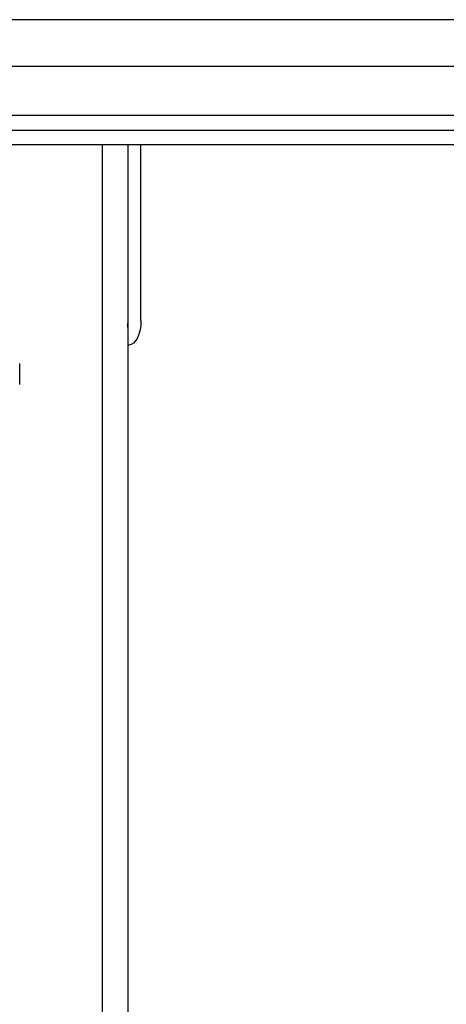
# Model space of a CAD drawing. Units: millimetres. Extents: x 0 to 297, y 0 to 210.
# Drawn here: x 52 to 56, y 159 to 169 of the extents above; entities that cross this region are included whole.
import ezdxf

# ---------------------------------------------------------------- set-up
doc = ezdxf.new("R2010")
doc.units = ezdxf.units.MM
doc.linetypes.add('SLD-Solid', pattern=[0])

msp = doc.modelspace()

# ---------------------------------------------------------------- linework, layer by layer
at = {"color": 7, "linetype": 'SLD-Solid', "lineweight": 25}
for p, q in [((172.3245575, 168.5985247), (24.6245532, 168.5985247)), ((24.6245532, 168.1235249), (172.3245575, 168.1235249)), ((172.3245575, 167.6235253), (24.6245532, 167.6235253)), ((24.6245532, 167.473525), (172.3245575, 167.473525)), ((172.3245575, 167.3235247), (24.6245532, 167.3235247)), ((52.9640607, 167.3235247), (52.9640607, 152.023525)), ((53.2238684, 167.3235247), (53.2238684, 152.023525)), ((53.2290607, 165.5310249), (53.2290607, 167.3235247)), ((53.3589645, 165.5310249), (53.3589645, 167.3235247)), ((53.2339646, 165.2810252), (53.2238684, 165.2810252)), ((52.122148, 164.8794814), (52.122148, 165.0947223))]:
    msp.add_line(p, q, dxfattribs=at)
at = {"color": 7, "linetype": 'SLD-Solid', "lineweight": 25, "flags": 128}
for points in [[(53.2238684, 165.4597192), (53.2266586, 165.4822523), (53.2290607, 165.5310249)], [(53.3589645, 165.5310249), (53.3565625, 165.4822523), (53.3494494, 165.4353543), (53.337898, 165.3921323), (53.3223524, 165.3542484), (53.3034108, 165.3231575), (53.2817996, 165.3000551), (53.2583504, 165.2858286), (53.2339646, 165.2810252)]]:
    msp.add_lwpolyline(points, dxfattribs=at)

doc.saveas('drawing.dxf')
